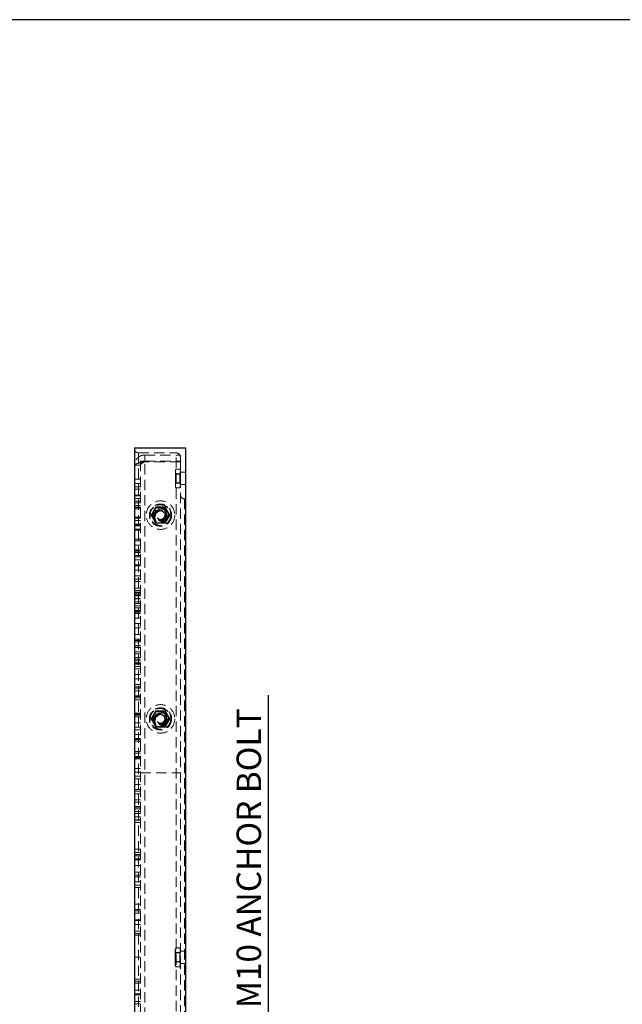
# Model space of a CAD drawing. Units: millimetres. Extents: x -4 to 3140, y 320 to 2543.
# Drawn here: x 1481 to 2073, y 1577 to 2543 of the extents above; entities that cross this region are included whole.
import ezdxf

# ---------------------------------------------------------------- set-up
doc = ezdxf.new("R2010")
doc.units = ezdxf.units.MM
doc.header["$LTSCALE"] = 8
doc.linetypes.add('HIDDEN', pattern=[1.905, 1.27, -0.635])
doc.layers.add('DIMENSIONS', color=5, linetype='Continuous')
doc.styles.add('SLDTEXTSTYLE2', font='TXT', dxfattribs={"width": 0.75})
doc.dimstyles.new('SLDDIMSTYLE3', dxfattribs={"dimtxt": 24, "dimasz": 26.416, "dimexe": 0, "dimexo": 0.0625, "dimgap": 6, "dimtad": 1, "dimrnd": 1e-09, "dimzin": 4, "dimdsep": 46, "dimtxsty": 'SLDTEXTSTYLE2', "dimsah": 1, "dimcen": 0.09, "dimadec": 0, "dimazin": 1, "dimtfac": 1, "dimtmove": 0, "dimatfit": 0, "dimfxl": 0, "dimfrac": 2, "dimtolj": 1, "dimtzin": 12, "dimarcsym": 0})

# ---------------------------------------------------------------- blocks, each defined once
blk = doc.blocks.new('_D_12')
at = {"layer": 'DIMENSIONS'}
for p, q in [((1725.29, 1158.67), (1725.29, 1880.1)), ((1651.82, 1158.67), (1733.29, 1158.67)), ((1725.29, 1158.67), (1725.29, 1146.67)), ((1651.82, 1146.67), (1733.29, 1146.67)), ((1725.29, 1146.67), (1725.29, 1095.87))]:
    blk.add_line(p, q, dxfattribs=at)
for points in [[(1725.29, 1158.67), (1729.35, 1185.09), (1721.22, 1185.09)], [(1725.29, 1146.67), (1721.22, 1120.26), (1729.35, 1120.26)]]:
    blk.add_solid(points, dxfattribs=at)
at = {"layer": 'DIMENSIONS', "char_height": 24, "attachment_point": 1, "rotation": 90, "style": 'SLDTEXTSTYLE2'}
for s, insert in [('HOLE FOR M10 ANCHOR BOLT', (1693.98, 1409.7)), ('12.00', (1693.98, 1320.9)), ('%%c', (1694.35, 1284.7))]:
    blk.add_mtext(s, dxfattribs=dict(at, insert=insert))

msp = doc.modelspace()

# ---------------------------------------------------------------- linework, layer by layer
at = {"color": 7, "linetype": 'Continuous', "lineweight": 25}
for p, q in [((1593.815, 2122.673), (1643.815, 2122.673)), ((1593.815, 2122.673), (1593.815, 1122.673)), ((1643.815, 2122.673), (1643.815, 1122.673))]:
    msp.add_line(p, q, dxfattribs=at)
at = {"color": 7, "linetype": 'HIDDEN', "lineweight": 18}
for p, q in [((1597.815, 2117.673), (1634.815, 2117.673)), ((1597.815, 2117.673), (1597.815, 1127.673)), ((1634.815, 1127.673), (1634.815, 2117.673)), ((1599.815, 2109.673), (1599.815, 2105.673)), ((1603.815, 2109.673), (1599.815, 2109.673)), ((1603.815, 2115.673), (1603.815, 2109.673)), ((1603.815, 2115.673), (1638.815, 2115.673)), ((1603.815, 2109.673), (1638.815, 2109.673)), ((1603.815, 1136.38), (1603.815, 2108.965)), ((1638.815, 2108.965), (1603.815, 2108.965)), ((1638.815, 2113.673), (1638.815, 2115.673)), ((1638.815, 2108.965), (1638.815, 2113.673)), ((1638.815, 2108.965), (1638.815, 1136.38)), ((1599.815, 2105.673), (1593.815, 2105.673)), ((1599.815, 1139.673), (1599.815, 2105.673)), ((1634.603, 2101.91), (1633.888, 2100.673)), ((1633.888, 2099.601), (1633.888, 2100.673)), ((1633.888, 2092.673), (1633.888, 2099.601)), ((1633.913, 2097.673), (1633.888, 2097.673)), ((1633.913, 2097.673), (1633.913, 2087.673)), ((1634.439, 2096.923), (1633.913, 2097.673)), ((1634.603, 2101.91), (1638.174, 2101.91)), ((1634.603, 2097.291), (1638.174, 2097.291)), ((1638.888, 2100.673), (1638.174, 2101.91)), ((1638.888, 2097.673), (1638.363, 2096.923)), ((1643.815, 2098.673), (1638.815, 2098.673)), ((1638.888, 2100.673), (1638.888, 2099.601)), ((1638.888, 2099.601), (1638.888, 2092.673)), ((1593.815, 2091.983), (1599.815, 2091.983)), ((1593.815, 2087.86), (1599.815, 2087.86)), ((1633.888, 2085.744), (1633.888, 2092.673)), ((1633.888, 2087.673), (1633.913, 2087.673)), ((1633.913, 2087.673), (1634.439, 2088.423)), ((1634.439, 2096.923), (1634.439, 2092.673)), ((1638.363, 2096.923), (1634.439, 2096.923)), ((1634.439, 2092.673), (1634.439, 2088.423)), ((1634.439, 2088.423), (1638.363, 2088.423)), ((1634.603, 2088.054), (1638.174, 2088.054)), ((1638.363, 2088.423), (1638.363, 2096.923)), ((1638.363, 2088.423), (1638.888, 2087.673)), ((1638.888, 2092.673), (1638.888, 2085.744)), ((1593.815, 2084.502), (1599.815, 2084.502)), ((1599.815, 2084.339), (1593.815, 2084.339)), ((1599.815, 2081.999), (1593.815, 2081.999)), ((1633.888, 2084.673), (1633.888, 2085.744)), ((1633.888, 2084.673), (1634.603, 2083.435)), ((1634.603, 2083.435), (1638.174, 2083.435)), ((1638.174, 2083.435), (1638.888, 2084.673)), ((1638.815, 2086.673), (1643.815, 2086.673)), ((1638.888, 2085.744), (1638.888, 2084.673)), ((1593.815, 2076.256), (1599.815, 2076.256)), ((1593.815, 2075.757), (1599.815, 2075.757)), ((1593.815, 2072.898), (1599.815, 2072.898)), ((1593.815, 2070.325), (1599.815, 2070.325)), ((1593.815, 2070.294), (1599.815, 2070.294)), ((1593.815, 2068.775), (1599.815, 2068.775)), ((1642.815, 2072.673), (1643.815, 2072.673)), ((1642.815, 2072.673), (1642.815, 1172.673)), ((1593.815, 2066.202), (1599.815, 2066.202)), ((1593.815, 2064.552), (1599.815, 2064.552)), ((1599.815, 2064.097), (1593.815, 2064.097)), ((1593.815, 2062.844), (1599.815, 2062.844)), ((1612.387, 2060.673), (1610.078, 2056.673)), ((1614.696, 2064.673), (1612.387, 2060.673)), ((1619.315, 2064.673), (1614.696, 2064.673)), ((1623.934, 2064.673), (1619.315, 2064.673)), ((1626.243, 2060.673), (1623.934, 2064.673)), ((1628.553, 2056.673), (1626.243, 2060.673)), ((1593.815, 2054.598), (1599.815, 2054.598)), ((1593.815, 2053.628), (1599.815, 2053.628)), ((1593.815, 2051.24), (1599.815, 2051.24)), ((1610.078, 2056.673), (1612.387, 2052.673)), ((1612.387, 2052.673), (1614.696, 2048.673)), ((1623.934, 2048.673), (1626.243, 2052.673)), ((1626.243, 2052.673), (1628.553, 2056.673)), ((1593.815, 2047.885), (1599.815, 2047.885)), ((1593.815, 2047.117), (1599.815, 2047.117)), ((1593.815, 2046.152), (1599.815, 2046.152)), ((1593.815, 2042.85), (1599.815, 2042.85)), ((1593.815, 2042.423), (1599.815, 2042.423)), ((1593.815, 2042.065), (1599.815, 2042.065)), ((1593.815, 2041.831), (1599.815, 2041.831)), ((1614.696, 2048.673), (1619.315, 2048.673)), ((1619.315, 2048.673), (1623.934, 2048.673)), ((1593.815, 2033.076), (1599.815, 2033.076)), ((1593.815, 2031.507), (1599.815, 2031.507)), ((1599.815, 2027.078), (1593.815, 2027.078)), ((1593.815, 2022.518), (1599.815, 2022.518)), ((1593.815, 2021.733), (1599.815, 2021.733)), ((1593.815, 2021.704), (1599.815, 2021.704)), ((1593.815, 2020.181), (1599.815, 2020.181)), ((1593.815, 2019.926), (1599.815, 2019.926)), ((1593.815, 2017.1), (1599.815, 2017.1)), ((1593.815, 2015.86), (1599.815, 2015.86)), ((1593.815, 2012.921), (1599.815, 2012.921)), ((1593.815, 2007.89), (1599.815, 2007.89)), ((1599.815, 2007.843), (1593.815, 2007.843)), ((1593.815, 2006.779), (1599.815, 2006.779)), ((1593.815, 2002.749), (1599.815, 2002.749)), ((1593.815, 2002.487), (1599.815, 2002.487)), ((1593.815, 1997.097), (1599.815, 1997.097)), ((1593.815, 1993.761), (1599.815, 1993.761)), ((1593.815, 1991.538), (1599.815, 1991.538)), ((1593.815, 1984.921), (1599.815, 1984.921)), ((1593.815, 1982.747), (1599.815, 1982.747)), ((1593.815, 1981.173), (1599.815, 1981.173)), ((1593.815, 1980.389), (1599.815, 1980.389)), ((1593.815, 1979.921), (1599.815, 1979.921)), ((1593.815, 1978.52), (1599.815, 1978.52)), ((1593.815, 1977.409), (1599.815, 1977.409)), ((1593.815, 1974.842), (1599.815, 1974.842)), ((1593.815, 1974.487), (1599.815, 1974.487)), ((1593.815, 1971.4), (1599.815, 1971.4)), ((1593.815, 1969.831), (1599.815, 1969.831)), ((1599.815, 1967.519), (1593.815, 1967.519)), ((1593.815, 1965.704), (1599.815, 1965.704)), ((1593.815, 1963.099), (1599.815, 1963.099)), ((1593.815, 1962.188), (1599.815, 1962.188)), ((1593.815, 1960.841), (1599.815, 1960.841)), ((1593.815, 1960.781), (1599.815, 1960.781)), ((1593.815, 1960.057), (1599.815, 1960.057)), ((1593.815, 1955.559), (1599.815, 1955.559)), ((1593.815, 1950.13), (1599.815, 1950.13)), ((1599.815, 1946.199), (1593.815, 1946.199)), ((1593.815, 1939.536), (1599.815, 1939.536)), ((1593.815, 1934.9), (1599.815, 1934.9)), ((1593.815, 1933.727), (1599.815, 1933.727)), ((1593.815, 1932.321), (1599.815, 1932.321)), ((1593.815, 1928.599), (1599.815, 1928.599)), ((1593.815, 1927.122), (1599.815, 1927.122)), ((1593.815, 1926.717), (1599.815, 1926.717)), ((1593.815, 1922.557), (1599.815, 1922.557)), ((1593.815, 1920.589), (1599.815, 1920.589)), ((1593.815, 1917.011), (1599.815, 1917.011)), ((1593.815, 1916.866), (1599.815, 1916.866)), ((1593.815, 1915.388), (1599.815, 1915.388)), ((1593.815, 1913.655), (1599.815, 1913.655)), ((1593.815, 1911.698), (1599.815, 1911.698)), ((1593.815, 1911.337), (1599.815, 1911.337)), ((1593.815, 1910.26), (1599.815, 1910.26)), ((1593.815, 1907.935), (1599.815, 1907.935)), ((1593.815, 1905.804), (1599.815, 1905.804)), ((1599.815, 1900.354), (1593.815, 1900.354)), ((1593.815, 1896.099), (1599.815, 1896.099)), ((1593.815, 1890.495), (1599.815, 1890.495)), ((1593.815, 1888.22), (1599.815, 1888.22)), ((1593.815, 1886.84), (1599.815, 1886.84)), ((1593.815, 1884.126), (1599.815, 1884.126)), ((1593.815, 1879.324), (1599.815, 1879.324)), ((1593.815, 1878.696), (1599.815, 1878.696)), ((1593.815, 1877.453), (1599.815, 1877.453)), ((1593.815, 1877.399), (1599.815, 1877.399)), ((1599.815, 1875.249), (1593.815, 1875.249)), ((1593.815, 1862.367), (1599.815, 1862.367)), ((1593.815, 1861.45), (1599.815, 1861.45)), ((1593.815, 1860.442), (1599.815, 1860.442)), ((1593.815, 1858.805), (1599.815, 1858.805)), ((1612.387, 1860.673), (1610.078, 1856.673)), ((1610.078, 1856.673), (1612.387, 1852.673)), ((1614.696, 1864.673), (1612.387, 1860.673)), ((1619.315, 1864.673), (1614.696, 1864.673)), ((1623.934, 1864.673), (1619.315, 1864.673)), ((1626.243, 1860.673), (1623.934, 1864.673)), ((1628.553, 1856.673), (1626.243, 1860.673)), ((1626.243, 1852.673), (1628.553, 1856.673)), ((1593.815, 1852.926), (1599.815, 1852.926)), ((1593.815, 1848.384), (1599.815, 1848.384)), ((1593.815, 1845.911), (1599.815, 1845.911)), ((1612.387, 1852.673), (1614.696, 1848.673)), ((1614.696, 1848.673), (1619.315, 1848.673)), ((1619.315, 1848.673), (1623.934, 1848.673)), ((1623.934, 1848.673), (1626.243, 1852.673)), ((1593.815, 1841.422), (1599.815, 1841.422)), ((1593.815, 1837.272), (1599.815, 1837.272)), ((1593.815, 1836.294), (1599.815, 1836.294)), ((1593.815, 1834.816), (1599.815, 1834.816)), ((1593.815, 1824.561), (1599.815, 1824.561)), ((1593.815, 1823.083), (1599.815, 1823.083)), ((1593.815, 1819.779), (1599.815, 1819.779)), ((1593.815, 1818.624), (1599.815, 1818.624)), ((1593.815, 1817.955), (1599.815, 1817.955)), ((1599.815, 1817.885), (1593.815, 1817.885)), ((1593.815, 1817.306), (1599.815, 1817.306)), ((1593.815, 1807.858), (1599.815, 1807.858)), ((1593.815, 1804.24), (1599.815, 1804.24)), ((1593.815, 1800.4), (1599.815, 1800.4)), ((1599.815, 1797.673), (1593.815, 1797.673)), ((1599.815, 1803.673), (1638.815, 1803.673)), ((1593.815, 1792.115), (1599.815, 1792.115)), ((1593.815, 1787.22), (1599.815, 1787.22)), ((1593.815, 1785.882), (1599.815, 1785.882)), ((1599.815, 1783.087), (1593.815, 1783.087)), ((1593.815, 1777.106), (1599.815, 1777.106)), ((1593.815, 1774.829), (1599.815, 1774.829)), ((1593.815, 1770.65), (1599.815, 1770.65)), ((1593.815, 1769.963), (1599.815, 1769.963)), ((1593.815, 1768.249), (1599.815, 1768.249)), ((1593.815, 1765.755), (1599.815, 1765.755)), ((1593.815, 1763.694), (1599.815, 1763.694)), ((1593.815, 1760.559), (1599.815, 1760.559)), ((1593.815, 1757.47), (1599.815, 1757.47)), ((1593.815, 1757.114), (1599.815, 1757.114)), ((1593.815, 1754.837), (1599.815, 1754.837)), ((1593.815, 1728.721), (1599.815, 1728.721)), ((1593.815, 1725.573), (1599.815, 1725.573)), ((1593.815, 1723.45), (1599.815, 1723.45)), ((1593.815, 1722.258), (1599.815, 1722.258)), ((1593.815, 1719.316), (1599.815, 1719.316)), ((1593.815, 1718.3), (1599.815, 1718.3)), ((1593.815, 1712.797), (1599.815, 1712.797)), ((1593.815, 1706.166), (1599.815, 1706.166)), ((1593.815, 1703.398), (1599.815, 1703.398)), ((1593.815, 1701.625), (1599.815, 1701.625)), ((1593.815, 1696.705), (1599.815, 1696.705)), ((1593.815, 1693.39), (1599.815, 1693.39)), ((1593.815, 1691.326), (1599.815, 1691.326)), ((1593.815, 1674.651), (1599.815, 1674.651)), ((1593.815, 1669.501), (1599.815, 1669.501)), ((1593.815, 1668.225), (1599.815, 1668.225)), ((1593.815, 1665.948), (1599.815, 1665.948)), ((1593.815, 1659.368), (1599.815, 1659.368)), ((1593.815, 1658.698), (1599.815, 1658.698)), ((1593.815, 1654.813), (1599.815, 1654.813)), ((1593.815, 1648.233), (1599.815, 1648.233)), ((1593.815, 1645.956), (1599.815, 1645.956)), ((1593.815, 1644.264), (1599.815, 1644.264)), ((1634.53, 1631.91), (1633.815, 1630.673)), ((1633.815, 1629.601), (1633.815, 1630.673)), ((1633.815, 1622.673), (1633.815, 1629.601)), ((1633.841, 1627.673), (1633.815, 1627.673)), ((1633.841, 1627.673), (1633.841, 1617.673)), ((1634.366, 1626.923), (1633.841, 1627.673)), ((1634.366, 1626.923), (1634.366, 1622.673)), ((1638.29, 1626.923), (1634.366, 1626.923)), ((1634.53, 1631.91), (1638.101, 1631.91)), ((1634.53, 1627.291), (1638.101, 1627.291)), ((1638.815, 1630.673), (1638.101, 1631.91)), ((1638.815, 1627.673), (1638.29, 1626.923)), ((1638.29, 1618.423), (1638.29, 1626.923)), ((1643.815, 1628.673), (1638.815, 1628.673)), ((1593.815, 1622.673), (1599.815, 1622.673)), ((1593.815, 1622.673), (1599.815, 1622.673)), ((1593.815, 1622.673), (1599.815, 1622.673)), ((1633.815, 1615.744), (1633.815, 1622.673)), ((1633.815, 1617.673), (1633.841, 1617.673)), ((1633.815, 1614.673), (1633.815, 1615.744)), ((1633.815, 1614.673), (1634.53, 1613.435)), ((1633.841, 1617.673), (1634.366, 1618.423)), ((1634.366, 1622.673), (1634.366, 1618.423)), ((1634.366, 1618.423), (1638.29, 1618.423)), ((1634.53, 1618.054), (1638.101, 1618.054)), ((1638.101, 1613.435), (1638.815, 1614.673)), ((1638.29, 1618.423), (1638.815, 1617.673)), ((1638.815, 1616.673), (1643.815, 1616.673)), ((1634.53, 1613.435), (1638.101, 1613.435)), ((1593.815, 1601.081), (1599.815, 1601.081)), ((1593.815, 1599.389), (1599.815, 1599.389)), ((1593.815, 1597.112), (1599.815, 1597.112)), ((1593.815, 1590.532), (1599.815, 1590.532)), ((1593.815, 1586.647), (1599.815, 1586.647)), ((1593.815, 1585.977), (1599.815, 1585.977)), ((1593.815, 1579.397), (1599.815, 1579.397)), ((1593.815, 1577.12), (1599.815, 1577.12))]:
    msp.add_line(p, q, dxfattribs=at)
msp.add_lwpolyline([(-3.804, 319.935), (3140.17, 319.935), (3140.17, 2542.947), (-3.804, 2542.947)], close=True)
at = {"color": 7, "linetype": 'HIDDEN', "lineweight": 18, "flags": 128}
for points in [[(1614.12, 2050.589), (1615.191, 2049.818), (1616.578, 2049.156)], [(1614.12, 1850.589), (1615.191, 1849.818), (1616.578, 1849.156)]]:
    msp.add_lwpolyline(points, dxfattribs=at)
at = {"color": 7, "linetype": 'HIDDEN', "lineweight": 18}
for centre, radius in [((1619.315, 2056.673), 14), ((1619.315, 2056.673), 10.9), ((1619.315, 2056.673), 10.391), ((1619.315, 2056.673), 10.127), ((1619.123, 2056.639), 7), ((1619.315, 2056.673), 6.375), ((1619.315, 2056.673), 5.56), ((1619.315, 2056.673), 5.25), ((1619.315, 2056.673), 5), ((1619.315, 2056.673), 4.25), ((1619.315, 2056.673), 4.172), ((1619.315, 1856.673), 14), ((1619.315, 1856.673), 10.9), ((1619.315, 1856.673), 10.391), ((1619.315, 1856.673), 10.127), ((1619.123, 1856.639), 7), ((1619.315, 1856.673), 6.375), ((1619.315, 1856.673), 5.56), ((1619.315, 1856.673), 5.25), ((1619.315, 1856.673), 5), ((1619.315, 1856.673), 4.25), ((1619.315, 1856.673), 4.172)]:
    msp.add_circle(centre, radius, dxfattribs=at)
for centre, radius, start, end in [((1597.815, 2121.673), 4, 180, 270), ((1634.815, 2113.673), 4, 0, 90), ((1642.815, 2076.673), 4, 180, 270), ((1619.315, 2056.673), 8, 90, 131.578783), ((1619.315, 2056.673), 8, 49.248622, 90), ((1619.315, 2056.673), 8, 167.253691, 193.065942), ((1619.315, 2056.673), 8, 287.01472, 312.461826), ((1619.315, 2056.673), 8, 348.012309, 12.556134), ((1619.315, 1856.673), 8, 167.253691, 193.065942), ((1619.315, 1856.673), 8, 90, 131.578783), ((1619.315, 1856.673), 8, 49.248622, 90), ((1619.315, 1856.673), 8, 348.012309, 12.556134), ((1619.315, 1856.673), 8, 287.01472, 312.461826)]:
    msp.add_arc(centre, radius, start, end, dxfattribs=at)
for points, knots in [([(1603.815, 2115.673), (1602.814, 2115.584), (1600.666, 2115.395), (1597.678, 2113.809), (1595.3, 2111.274), (1594.006, 2108.391), (1593.87, 2106.459), (1593.815, 2105.673)], [0, 0, 0, 0, 0.191366, 0.4107021, 0.6300458, 0.8493894, 1, 1, 1, 1]), ([(1593.815, 2105.673), (1593.903, 2105.882), (1594.093, 2106.333), (1595.679, 2107.025), (1598.213, 2107.748), (1601.097, 2108.395), (1603.029, 2108.801), (1603.815, 2108.965)], [0, 0, 0, 0, 0.191366, 0.4107021, 0.6300458, 0.8493894, 1, 1, 1, 1]), ([(1603.815, 2109.673), (1603.307, 2109.616), (1602.29, 2109.503), (1600.983, 2108.628), (1600.086, 2107.372), (1599.824, 2106.3), (1599.816, 2105.733), (1599.815, 2105.673)], [0, 0, 0, 0, 0.2427571, 0.4855141, 0.7281784, 0.9708428, 1, 1, 1, 1]), ([(1599.815, 2105.673), (1599.872, 2105.939), (1599.985, 2106.472), (1600.86, 2107.272), (1602.116, 2108.07), (1603.188, 2108.637), (1603.754, 2108.934), (1603.815, 2108.965)], [0, 0, 0, 0, 0.2427571, 0.4855141, 0.7281784, 0.9708428, 1, 1, 1, 1]), ([(1633.888, 2099.601), (1633.889, 2099.656), (1633.895, 2100.07), (1634.051, 2100.852), (1634.418, 2101.555), (1634.603, 2101.91)], [0, 0, 0, 0, 0.0700858, 0.5307822, 1, 1, 1, 1]), ([(1634.603, 2097.291), (1634.403, 2097.666), (1634, 2098.423), (1633.926, 2099.206), (1633.888, 2099.601)], [0, 0, 0, 0, 0.49545796, 1, 1, 1, 1]), ([(1633.888, 2092.673), (1633.899, 2093.093), (1633.938, 2094.656), (1634.322, 2096.178), (1634.603, 2097.291)], [0, 0, 0, 0, 0.2686336, 1, 1, 1, 1]), ([(1638.888, 2099.601), (1638.887, 2099.656), (1638.881, 2100.07), (1638.725, 2100.852), (1638.358, 2101.555), (1638.174, 2101.91)], [0, 0, 0, 0, 0.0700858, 0.5307822, 1, 1, 1, 1]), ([(1638.174, 2097.291), (1638.373, 2097.666), (1638.776, 2098.423), (1638.851, 2099.206), (1638.888, 2099.601)], [0, 0, 0, 0, 0.495458, 1, 1, 1, 1]), ([(1638.888, 2092.673), (1638.877, 2093.093), (1638.838, 2094.656), (1638.454, 2096.178), (1638.174, 2097.291)], [0, 0, 0, 0, 0.2686336, 1, 1, 1, 1]), ([(1634.603, 2088.054), (1634.495, 2088.442), (1634.076, 2089.947), (1633.968, 2091.511), (1633.888, 2092.673)], [0, 0, 0, 0, 0.2575513, 1, 1, 1, 1]), ([(1633.888, 2085.744), (1633.889, 2085.799), (1633.895, 2086.214), (1634.051, 2086.995), (1634.418, 2087.699), (1634.603, 2088.054)], [0, 0, 0, 0, 0.0700858, 0.5307822, 1, 1, 1, 1]), ([(1638.174, 2088.054), (1638.281, 2088.442), (1638.7, 2089.947), (1638.808, 2091.511), (1638.888, 2092.673)], [0, 0, 0, 0, 0.2575513, 1, 1, 1, 1]), ([(1638.888, 2085.744), (1638.887, 2085.799), (1638.881, 2086.214), (1638.725, 2086.995), (1638.358, 2087.699), (1638.174, 2088.054)], [0, 0, 0, 0, 0.0700858, 0.5307822, 1, 1, 1, 1]), ([(1634.603, 2083.435), (1634.403, 2083.81), (1634, 2084.567), (1633.926, 2085.35), (1633.888, 2085.744)], [0, 0, 0, 0, 0.495458, 1, 1, 1, 1]), ([(1638.174, 2083.435), (1638.373, 2083.81), (1638.776, 2084.567), (1638.851, 2085.35), (1638.888, 2085.744)], [0, 0, 0, 0, 0.495458, 1, 1, 1, 1]), ([(1610.167, 2056.673), (1610.368, 2057.012), (1611.373, 2058.715), (1612.931, 2061.39), (1614.227, 2063.685), (1614.741, 2064.595)], [0, 0, 0, 0, 0.1305234, 0.6552334, 1, 1, 1, 1]), ([(1610.655, 2056.673), (1610.913, 2057.119), (1611.436, 2058.025), (1612.38, 2059.661), (1613.571, 2061.724), (1614.447, 2063.241), (1614.925, 2064.069), (1614.985, 2064.173)], [0, 0, 0, 0, 0.19211683, 0.39026193, 0.63782582, 0.95456157, 1, 1, 1, 1]), ([(1614.985, 2064.173), (1614.984, 2064.174), (1614.982, 2064.177), (1614.969, 2064.201), (1614.948, 2064.237), (1614.92, 2064.286), (1614.884, 2064.348), (1614.842, 2064.421), (1614.795, 2064.502), (1614.76, 2064.562), (1614.742, 2064.593), (1614.741, 2064.595)], [0, 0, 0, 0, 0.1163008, 0.2363466, 0.3525335, 0.4714874, 0.6005205, 0.7324084, 0.8619536, 0.993891, 1, 1, 1, 1]), ([(1614.741, 2064.595), (1614.938, 2064.593), (1615.332, 2064.589), (1616.123, 2064.582), (1617.116, 2064.574), (1618.319, 2064.568), (1619.531, 2064.567), (1620.604, 2064.57), (1621.534, 2064.575), (1622.322, 2064.581), (1623.107, 2064.587), (1623.628, 2064.592), (1623.889, 2064.595)], [0, 0, 0, 0, 0.0651783, 0.1303789, 0.2607626, 0.3914495, 0.5232325, 0.6554456, 0.741381, 0.8274102, 0.913675, 1, 1, 1, 1]), ([(1623.645, 2064.173), (1623.42, 2064.173), (1622.968, 2064.173), (1622.128, 2064.173), (1621.101, 2064.173), (1619.859, 2064.173), (1618.559, 2064.173), (1617.293, 2064.173), (1616.091, 2064.173), (1615.355, 2064.173), (1614.985, 2064.173)], [0, 0, 0, 0, 0.0848298, 0.1699766, 0.3036122, 0.4405518, 0.5798556, 0.7248792, 0.8613942, 1, 1, 1, 1]), ([(1623.645, 2064.173), (1623.649, 2064.179), (1623.656, 2064.191), (1623.71, 2064.284), (1623.787, 2064.417), (1623.853, 2064.532), (1623.888, 2064.593), (1623.889, 2064.595)], [0, 0, 0, 0, 0.2361125, 0.4712563, 0.7322305, 0.9938734, 1, 1, 1, 1]), ([(1623.645, 2064.173), (1623.903, 2063.726), (1624.426, 2062.82), (1625.371, 2061.184), (1626.562, 2059.121), (1627.438, 2057.604), (1627.915, 2056.776), (1627.975, 2056.673)], [0, 0, 0, 0, 0.1921168, 0.3902619, 0.6378258, 0.9545616, 1, 1, 1, 1]), ([(1623.889, 2064.595), (1624.083, 2064.252), (1625.055, 2062.53), (1626.593, 2059.842), (1627.932, 2057.573), (1628.463, 2056.673)], [0, 0, 0, 0, 0.1305234, 0.6552334, 1, 1, 1, 1]), ([(1610.167, 2056.673), (1610.169, 2056.673), (1610.239, 2056.673), (1610.372, 2056.673), (1610.527, 2056.673), (1610.633, 2056.673), (1610.648, 2056.673), (1610.655, 2056.673)], [0, 0, 0, 0, 0.0061266, 0.2677695, 0.5287437, 0.7638875, 1, 1, 1, 1]), ([(1614.741, 2048.75), (1614.548, 2049.093), (1613.575, 2050.816), (1612.038, 2053.503), (1610.698, 2055.773), (1610.167, 2056.673)], [0, 0, 0, 0, 0.1305234, 0.6552334, 1, 1, 1, 1]), ([(1614.985, 2049.173), (1614.728, 2049.619), (1614.204, 2050.525), (1613.26, 2052.161), (1612.069, 2054.224), (1611.193, 2055.741), (1610.715, 2056.569), (1610.655, 2056.673)], [0, 0, 0, 0, 0.1921168, 0.3902619, 0.6378258, 0.9545616, 1, 1, 1, 1]), ([(1614.741, 2048.75), (1614.742, 2048.752), (1614.76, 2048.783), (1614.794, 2048.842), (1614.841, 2048.923), (1614.884, 2048.997), (1614.919, 2049.058), (1614.948, 2049.108), (1614.968, 2049.144), (1614.982, 2049.168), (1614.984, 2049.171), (1614.985, 2049.173)], [0, 0, 0, 0, 0.00610907, 0.13567304, 0.2675922, 0.39668318, 0.52851328, 0.64476811, 0.76365397, 0.88003715, 1, 1, 1, 1]), ([(1623.645, 2049.173), (1623.42, 2049.173), (1622.968, 2049.173), (1622.128, 2049.173), (1621.101, 2049.173), (1619.859, 2049.173), (1618.559, 2049.173), (1617.293, 2049.173), (1616.091, 2049.173), (1615.355, 2049.173), (1614.985, 2049.173)], [0, 0, 0, 0, 0.0848298, 0.1699766, 0.3036122, 0.4405518, 0.5798556, 0.7248792, 0.8613942, 1, 1, 1, 1]), ([(1627.975, 2056.673), (1627.718, 2056.226), (1627.195, 2055.32), (1626.25, 2053.684), (1625.059, 2051.621), (1624.183, 2050.104), (1623.705, 2049.276), (1623.645, 2049.173)], [0, 0, 0, 0, 0.1921168, 0.3902619, 0.6378258, 0.9545616, 1, 1, 1, 1]), ([(1623.889, 2048.75), (1623.888, 2048.752), (1623.853, 2048.813), (1623.787, 2048.928), (1623.71, 2049.061), (1623.656, 2049.154), (1623.649, 2049.166), (1623.645, 2049.173)], [0, 0, 0, 0, 0.0061266, 0.2677695, 0.5287437, 0.7638875, 1, 1, 1, 1]), ([(1628.463, 2056.673), (1628.263, 2056.333), (1627.258, 2054.63), (1625.699, 2051.955), (1624.403, 2049.66), (1623.889, 2048.75)], [0, 0, 0, 0, 0.1305234, 0.6552334, 1, 1, 1, 1]), ([(1627.975, 2056.673), (1627.983, 2056.673), (1627.997, 2056.673), (1628.104, 2056.673), (1628.258, 2056.673), (1628.391, 2056.673), (1628.461, 2056.673), (1628.463, 2056.673)], [0, 0, 0, 0, 0.2361125, 0.4712563, 0.7322305, 0.9938734, 1, 1, 1, 1]), ([(1623.889, 2048.75), (1623.692, 2048.752), (1623.299, 2048.756), (1622.508, 2048.763), (1621.514, 2048.771), (1620.311, 2048.777), (1619.1, 2048.779), (1618.026, 2048.776), (1617.096, 2048.77), (1616.309, 2048.765), (1615.523, 2048.758), (1615.002, 2048.753), (1614.741, 2048.75)], [0, 0, 0, 0, 0.0651783, 0.1303789, 0.2607626, 0.3914495, 0.5232325, 0.6554456, 0.741381, 0.8274102, 0.913675, 1, 1, 1, 1]), ([(1610.167, 1856.673), (1610.368, 1857.012), (1611.373, 1858.715), (1612.931, 1861.39), (1614.227, 1863.685), (1614.741, 1864.595)], [0, 0, 0, 0, 0.1305234, 0.6552334, 1, 1, 1, 1]), ([(1610.167, 1856.673), (1610.169, 1856.673), (1610.239, 1856.673), (1610.372, 1856.673), (1610.527, 1856.673), (1610.633, 1856.673), (1610.648, 1856.673), (1610.655, 1856.673)], [0, 0, 0, 0, 0.0061266, 0.2677695, 0.5287437, 0.7638875, 1, 1, 1, 1]), ([(1614.741, 1848.75), (1614.548, 1849.093), (1613.575, 1850.816), (1612.038, 1853.503), (1610.698, 1855.773), (1610.167, 1856.673)], [0, 0, 0, 0, 0.1305234, 0.6552334, 1, 1, 1, 1]), ([(1610.655, 1856.673), (1610.913, 1857.119), (1611.436, 1858.025), (1612.38, 1859.661), (1613.571, 1861.724), (1614.447, 1863.241), (1614.925, 1864.069), (1614.985, 1864.173)], [0, 0, 0, 0, 0.19211683, 0.39026193, 0.63782582, 0.95456157, 1, 1, 1, 1]), ([(1614.985, 1849.173), (1614.728, 1849.619), (1614.204, 1850.525), (1613.26, 1852.161), (1612.069, 1854.224), (1611.193, 1855.741), (1610.715, 1856.569), (1610.655, 1856.673)], [0, 0, 0, 0, 0.1921168, 0.3902619, 0.6378258, 0.9545616, 1, 1, 1, 1]), ([(1614.985, 1864.173), (1614.984, 1864.174), (1614.982, 1864.177), (1614.969, 1864.201), (1614.948, 1864.237), (1614.92, 1864.286), (1614.884, 1864.348), (1614.842, 1864.421), (1614.795, 1864.502), (1614.76, 1864.562), (1614.742, 1864.593), (1614.741, 1864.595)], [0, 0, 0, 0, 0.1163008, 0.2363466, 0.3525335, 0.4714874, 0.6005205, 0.7324084, 0.8619536, 0.993891, 1, 1, 1, 1]), ([(1614.741, 1864.595), (1614.938, 1864.593), (1615.332, 1864.589), (1616.123, 1864.582), (1617.116, 1864.574), (1618.319, 1864.568), (1619.531, 1864.567), (1620.604, 1864.57), (1621.534, 1864.575), (1622.322, 1864.581), (1623.107, 1864.587), (1623.628, 1864.592), (1623.889, 1864.595)], [0, 0, 0, 0, 0.0651783, 0.1303789, 0.2607626, 0.3914495, 0.5232325, 0.6554456, 0.741381, 0.8274102, 0.913675, 1, 1, 1, 1]), ([(1623.645, 1864.173), (1623.42, 1864.173), (1622.968, 1864.173), (1622.128, 1864.173), (1621.101, 1864.173), (1619.859, 1864.173), (1618.559, 1864.173), (1617.293, 1864.173), (1616.091, 1864.173), (1615.355, 1864.173), (1614.985, 1864.173)], [0, 0, 0, 0, 0.0848298, 0.1699766, 0.3036122, 0.4405518, 0.5798556, 0.7248792, 0.8613942, 1, 1, 1, 1]), ([(1623.645, 1864.173), (1623.649, 1864.179), (1623.656, 1864.191), (1623.71, 1864.284), (1623.787, 1864.417), (1623.853, 1864.532), (1623.888, 1864.593), (1623.889, 1864.595)], [0, 0, 0, 0, 0.2361125, 0.4712563, 0.7322305, 0.9938734, 1, 1, 1, 1]), ([(1623.645, 1864.173), (1623.903, 1863.726), (1624.426, 1862.82), (1625.371, 1861.184), (1626.562, 1859.121), (1627.438, 1857.604), (1627.915, 1856.776), (1627.975, 1856.673)], [0, 0, 0, 0, 0.1921168, 0.3902619, 0.6378258, 0.9545616, 1, 1, 1, 1]), ([(1627.975, 1856.673), (1627.718, 1856.226), (1627.195, 1855.32), (1626.25, 1853.684), (1625.059, 1851.621), (1624.183, 1850.104), (1623.705, 1849.276), (1623.645, 1849.173)], [0, 0, 0, 0, 0.1921168, 0.3902619, 0.6378258, 0.9545616, 1, 1, 1, 1]), ([(1623.889, 1864.595), (1624.083, 1864.252), (1625.055, 1862.53), (1626.593, 1859.842), (1627.932, 1857.573), (1628.463, 1856.673)], [0, 0, 0, 0, 0.1305234, 0.6552334, 1, 1, 1, 1]), ([(1628.463, 1856.673), (1628.263, 1856.333), (1627.258, 1854.63), (1625.699, 1851.955), (1624.403, 1849.66), (1623.889, 1848.75)], [0, 0, 0, 0, 0.1305234, 0.6552334, 1, 1, 1, 1]), ([(1627.975, 1856.673), (1627.983, 1856.673), (1627.997, 1856.673), (1628.104, 1856.673), (1628.258, 1856.673), (1628.391, 1856.673), (1628.461, 1856.673), (1628.463, 1856.673)], [0, 0, 0, 0, 0.2361125, 0.4712563, 0.7322305, 0.9938734, 1, 1, 1, 1]), ([(1614.741, 1848.75), (1614.742, 1848.752), (1614.76, 1848.783), (1614.794, 1848.842), (1614.841, 1848.923), (1614.884, 1848.997), (1614.919, 1849.058), (1614.948, 1849.108), (1614.968, 1849.144), (1614.982, 1849.168), (1614.984, 1849.171), (1614.985, 1849.173)], [0, 0, 0, 0, 0.00610907, 0.13567304, 0.2675922, 0.39668318, 0.52851328, 0.64476811, 0.76365397, 0.88003715, 1, 1, 1, 1]), ([(1623.889, 1848.75), (1623.692, 1848.752), (1623.299, 1848.756), (1622.508, 1848.763), (1621.514, 1848.771), (1620.311, 1848.777), (1619.1, 1848.779), (1618.026, 1848.776), (1617.096, 1848.77), (1616.309, 1848.765), (1615.523, 1848.758), (1615.002, 1848.753), (1614.741, 1848.75)], [0, 0, 0, 0, 0.0651783, 0.1303789, 0.2607626, 0.3914495, 0.5232325, 0.6554456, 0.741381, 0.8274102, 0.913675, 1, 1, 1, 1]), ([(1623.645, 1849.173), (1623.42, 1849.173), (1622.968, 1849.173), (1622.128, 1849.173), (1621.101, 1849.173), (1619.859, 1849.173), (1618.559, 1849.173), (1617.293, 1849.173), (1616.091, 1849.173), (1615.355, 1849.173), (1614.985, 1849.173)], [0, 0, 0, 0, 0.0848298, 0.1699766, 0.3036122, 0.4405518, 0.5798556, 0.7248792, 0.8613942, 1, 1, 1, 1]), ([(1623.889, 1848.75), (1623.888, 1848.752), (1623.853, 1848.813), (1623.787, 1848.928), (1623.71, 1849.061), (1623.656, 1849.154), (1623.649, 1849.166), (1623.645, 1849.173)], [0, 0, 0, 0, 0.0061266, 0.2677695, 0.5287437, 0.7638875, 1, 1, 1, 1]), ([(1633.815, 1629.601), (1633.816, 1629.656), (1633.823, 1630.07), (1633.979, 1630.852), (1634.345, 1631.555), (1634.53, 1631.91)], [0, 0, 0, 0, 0.0700858, 0.5307822, 1, 1, 1, 1]), ([(1634.53, 1627.291), (1634.33, 1627.666), (1633.927, 1628.423), (1633.853, 1629.206), (1633.815, 1629.601)], [0, 0, 0, 0, 0.495458, 1, 1, 1, 1]), ([(1633.815, 1622.673), (1633.826, 1623.093), (1633.865, 1624.656), (1634.249, 1626.178), (1634.53, 1627.291)], [0, 0, 0, 0, 0.2686336, 1, 1, 1, 1]), ([(1638.815, 1629.601), (1638.814, 1629.656), (1638.808, 1630.07), (1638.652, 1630.852), (1638.286, 1631.555), (1638.101, 1631.91)], [0, 0, 0, 0, 0.0700858, 0.5307822, 1, 1, 1, 1]), ([(1638.101, 1627.291), (1638.3, 1627.666), (1638.703, 1628.423), (1638.778, 1629.206), (1638.815, 1629.601)], [0, 0, 0, 0, 0.495458, 1, 1, 1, 1]), ([(1638.815, 1622.673), (1638.805, 1623.093), (1638.765, 1624.656), (1638.381, 1626.178), (1638.101, 1627.291)], [0, 0, 0, 0, 0.2686336, 1, 1, 1, 1]), ([(1634.53, 1618.054), (1634.422, 1618.442), (1634.003, 1619.947), (1633.895, 1621.511), (1633.815, 1622.673)], [0, 0, 0, 0, 0.2575513, 1, 1, 1, 1]), ([(1633.815, 1615.744), (1633.816, 1615.799), (1633.823, 1616.214), (1633.979, 1616.995), (1634.345, 1617.699), (1634.53, 1618.054)], [0, 0, 0, 0, 0.0700858, 0.5307822, 1, 1, 1, 1]), ([(1634.53, 1613.435), (1634.33, 1613.81), (1633.927, 1614.567), (1633.853, 1615.35), (1633.815, 1615.744)], [0, 0, 0, 0, 0.495458, 1, 1, 1, 1]), ([(1638.101, 1618.054), (1638.209, 1618.442), (1638.627, 1619.947), (1638.735, 1621.511), (1638.815, 1622.673)], [0, 0, 0, 0, 0.2575513, 1, 1, 1, 1]), ([(1638.815, 1615.744), (1638.814, 1615.799), (1638.808, 1616.214), (1638.652, 1616.995), (1638.286, 1617.699), (1638.101, 1618.054)], [0, 0, 0, 0, 0.0700858, 0.5307822, 1, 1, 1, 1]), ([(1638.101, 1613.435), (1638.3, 1613.81), (1638.703, 1614.567), (1638.778, 1615.35), (1638.815, 1615.744)], [0, 0, 0, 0, 0.495458, 1, 1, 1, 1])]:
    msp.add_open_spline(points, degree=3, knots=knots, dxfattribs=at)

# ---------------------------------------------------------------- dimensions: what is measured, and where the dimension line sits
at = {"layer": 'DIMENSIONS'}
dim = msp.add_linear_dim(base=(1725.287, 1146.673), p1=(1643.815, 1158.673), p2=(1643.815, 1146.673), angle=90, text='%%c<> HOLE FOR M10 ANCHOR BOLT ', dimstyle='SLDDIMSTYLE3', dxfattribs=at)
dim.commit()
dim.dimension.update_dxf_attribs({"geometry": '_D_12', "text_midpoint": (1725.287, 1582.399), "dimtype": 160})

doc.saveas('drawing.dxf')
